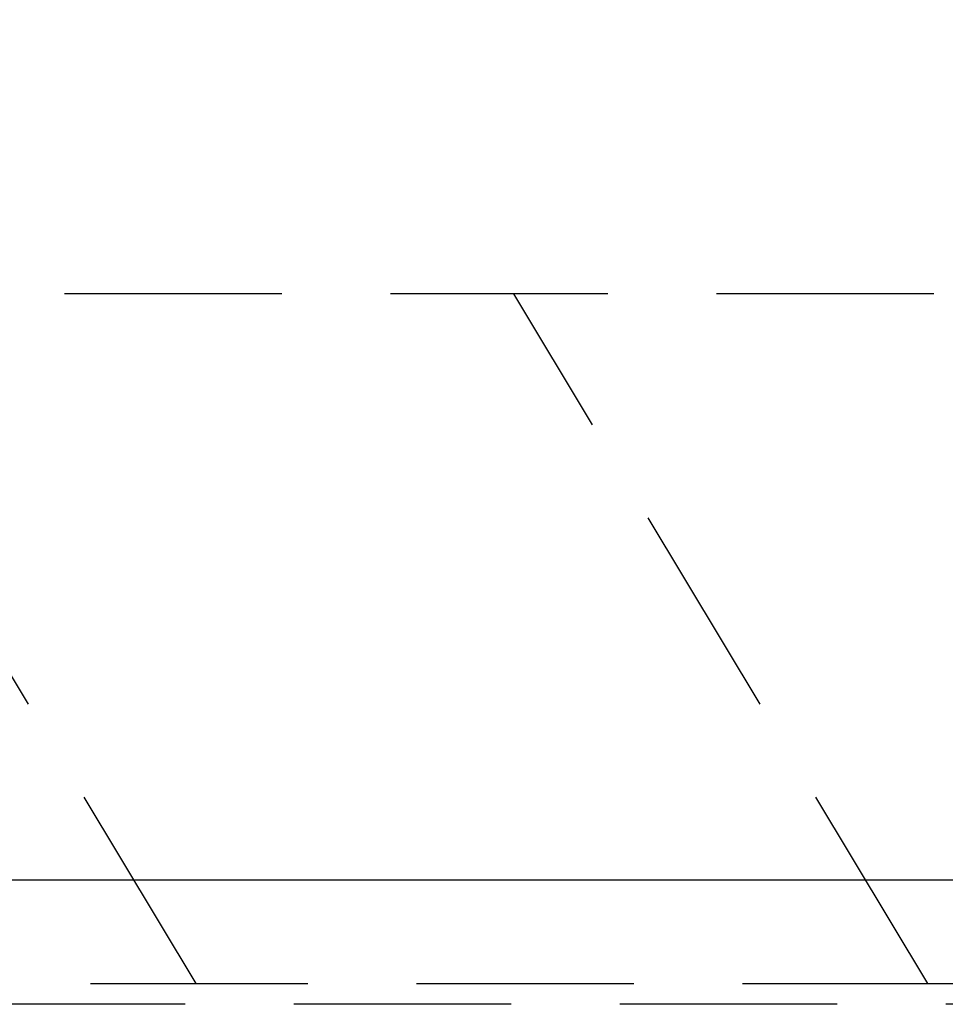
# Model space of a CAD drawing. Units: millimetres. Extents: x 210 to 6060, y -216 to 4222.
# Drawn here: x 1973 to 2107, y 2660 to 2802 of the extents above; entities that cross this region are included whole.
import ezdxf

# ---------------------------------------------------------------- set-up
doc = ezdxf.new("R2010")
doc.units = ezdxf.units.MM
doc.header["$LTSCALE"] = 3.75
doc.linetypes.add('HIDDEN', pattern=[12.6, 8.4, -4.2])
for name, color, linetype, lineweight in [('レイヤ10', 3, 'Continuous', 9), ('設備類', 134, 'Continuous', 9), ('電源', 54, 'Continuous', 9)]:
    doc.layers.add(name, color=color, linetype=linetype, lineweight=lineweight)
doc.styles.get("Standard").update_dxf_attribs({"font": 'txt', "bigfont": 'bigfont'})
doc.styles.add('ＭＳ ゴシック', font='txt')
doc.dimstyles.get("Standard").update_dxf_attribs({"dimtxt": 0.18, "dimasz": 0.18, "dimexe": 0.18, "dimexo": 0.0625, "dimgap": 0.09, "dimtad": 0, "dimtih": 1, "dimtoh": 1, "dimdec": 4, "dimzin": 0, "dimdsep": 46, "dimtxsty": 'Standard', "dimcen": 0.09, "dimadec": 0, "dimazin": 0, "dimtfac": 1, "dimtdec": 4, "dimtofl": 0, "dimtmove": 0, "dimatfit": 3, "dimfxl": 1, "dimtolj": 1, "dimtzin": 0, "dimarcsym": 0})

# ---------------------------------------------------------------- blocks, each defined once
blk = doc.blocks.new('*G20')
at = {"layer": 'レイヤ10', "color": 3, "linetype": 'HIDDEN', "lineweight": 30}
for p, q in [((1998.38, 2662.5), (1938.38, 2762.5)), ((2104.45, 2662.5), (2044.45, 2762.5))]:
    blk.add_line(p, q, dxfattribs=at)
blk = doc.blocks.new('*G21')
at = {"layer": 'レイヤ10', "color": 3, "linetype": 'HIDDEN', "lineweight": 30}
for p, q in [((2766.82, 2762.5), (1557.82, 2762.5)), ((1557.82, 2662.5), (2766.82, 2662.5))]:
    blk.add_line(p, q, dxfattribs=at)
blk = doc.blocks.new('_DOT')
at = {"color": 0}
blk.add_line((-0.5, 0), (-1, 0), dxfattribs=at)
at = {"color": 0, "const_width": 0.5}
blk.add_lwpolyline([(-0.25, 0, 1), (0.25, 0, 1)], format="xyb", close=True, dxfattribs=at)
blk = doc.blocks.new('Dim28')
at = {"layer": '設備類', "color": 134, "linetype": 'Continuous', "lineweight": 30}
for p, q in [((3494.83, 2692.5), (3494.83, 2854.92)), ((3506.83, 2692.5), (3506.83, 2854.92)), ((3083.87, 2839.92), (3551.83, 2839.92))]:
    blk.add_line(p, q, dxfattribs=at)
at = {"layer": '設備類', "color": 134, "linetype": 'Continuous', "lineweight": 30, "xscale": 9, "yscale": 9, "zscale": 9}
for p, rotation in [((3494.83, 2839.92), 359.9999999999997), ((3506.83, 2839.92), 179.9999999999998)]:
    blk.add_blockref('_DOT', p, dxfattribs=dict(at, rotation=rotation))
at = {"layer": '設備類', "color": 134, "linetype": 'Continuous', "lineweight": 9, "insert": (3477.62, 2839.92), "char_height": 52.5, "width": 2037.5, "attachment_point": 9, "style": 'ＭＳ ゴシック'}
blk.add_mtext('配線スペース 12', dxfattribs=at)
blk = doc.blocks.new('Dim56')
at = {"layer": '電源', "color": 54, "linetype": 'Continuous', "lineweight": 30}
for p, q in [((1567.82, 2692.5), (1567.82, 2861.3)), ((2167.82, 2743.7), (2167.82, 2861.3)), ((2167.82, 2846.3), (1567.82, 2846.3))]:
    blk.add_line(p, q, dxfattribs=at)
at = {"layer": '電源', "color": 54, "linetype": 'Continuous', "lineweight": 30, "xscale": 9, "yscale": 9, "zscale": 9}
for p, rotation in [((1567.82, 2846.3), 179.9999999999998), ((2167.82, 2846.3), 359.9999999999997)]:
    blk.add_blockref('_DOT', p, dxfattribs=dict(at, rotation=rotation))
at = {"layer": '電源', "color": 54, "linetype": 'Continuous', "lineweight": 9, "insert": (1867.82, 2846.3), "char_height": 52.5, "width": 662.5, "attachment_point": 8, "style": 'ＭＳ ゴシック'}
blk.add_mtext('600', dxfattribs=at)

msp = doc.modelspace()

# ---------------------------------------------------------------- linework, layer by layer
at = {"layer": '設備類', "color": 134, "linetype": 'Continuous', "lineweight": 30}
msp.add_line((2752.816, 2677.5), (1582.816, 2677.5), dxfattribs=at)
at = {"layer": '設備類', "color": 134, "linetype": 'HIDDEN', "lineweight": 30}
msp.add_line((2752.816, 2659.5), (1582.816, 2659.5), dxfattribs=at)

# ---------------------------------------------------------------- block references
for name in ['*G21', '*G20']:
    msp.add_blockref(name, (0, 0))

# ---------------------------------------------------------------- dimensions: what is measured, and where the dimension line sits
at = {"layer": '設備類', "color": 134, "linetype": 'Continuous', "lineweight": 30}
dim = msp.add_linear_dim(base=(3506.827, 2839.923), p1=(3494.827, 2677.5), p2=(3506.827, 2677.5), text='配<>', dimstyle='Standard', override={"dimscale": 1, "dimtxt": 52.5, "dimasz": 9, "dimexe": 15, "dimexo": 15, "dimgap": 0, "dimtad": 1, "dimtih": 0, "dimtoh": 0, "dimdec": 2, "dimzin": 8, "dimtxsty": 'ＭＳ ゴシック', "dimblk1": 'DOT', "dimblk2": 'DOT', "dimsah": 1, "dimse1": 0, "dimse2": 0, "dimtix": 0, "dimtofl": 1, "dimtmove": 1, "dimatfit": 2, "dimtzin": 8}, dxfattribs=at)
dim.commit()
dim.dimension.update_dxf_attribs({"geometry": 'Dim28', "text_midpoint": (3280.746, 2839.923), "dimtype": 160, "text_rotation": 360})
at = {"layer": '電源', "color": 54, "linetype": 'Continuous', "lineweight": 30}
dim = msp.add_linear_dim(base=(1567.816, 2846.305), p1=(2167.816, 2728.7), p2=(1567.816, 2677.5), angle=180, dimstyle='Standard', override={"dimscale": 1, "dimtxt": 52.5, "dimasz": 9, "dimexe": 15, "dimexo": 15, "dimgap": 0, "dimtad": 1, "dimtih": 0, "dimtoh": 0, "dimdec": 2, "dimzin": 8, "dimtxsty": 'ＭＳ ゴシック', "dimblk1": 'DOT', "dimblk2": 'DOT', "dimsah": 1, "dimse1": 0, "dimse2": 0, "dimtix": 0, "dimtofl": 1, "dimtmove": 1, "dimatfit": 2, "dimtzin": 8}, dxfattribs=at)
dim.commit()
dim.dimension.update_dxf_attribs({"geometry": 'Dim56', "text_midpoint": (1867.816, 2846.305), "dimtype": 160, "text_rotation": 360})

doc.saveas('drawing.dxf')
